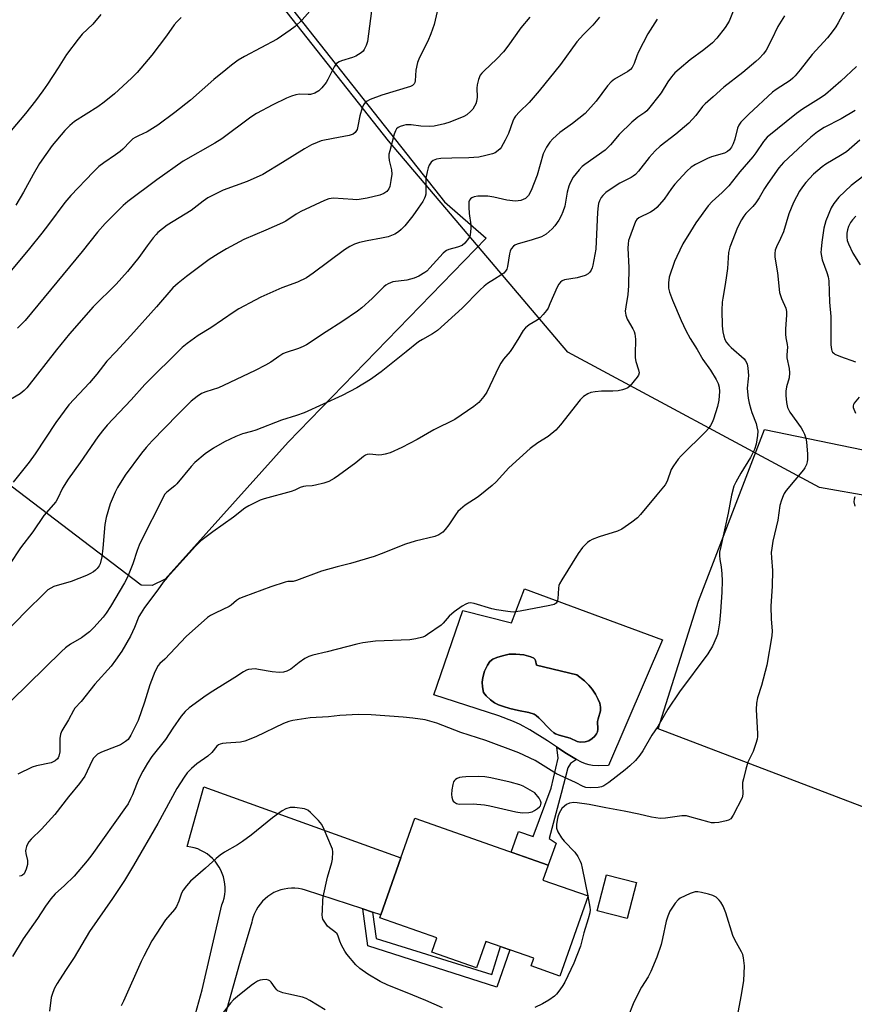
# Model space of a CAD drawing. Units: inches. Extents: x 1261770 to 1267770, y 581449 to 585450.
# Drawn here: x 1266953 to 1267222, y 582637 to 582955 of the extents above; entities that cross this region are included whole.
import ezdxf

# ---------------------------------------------------------------- set-up
doc = ezdxf.new("R2010")
doc.units = ezdxf.units.IN
doc.header["$MEASUREMENT"] = 0
for name, color, linetype in [('BLDG-Footprint', 5, 'Continuous'), ('CULTRL-Pad', 6, 'Continuous'), ('CULTRL-Swimming Pool in Ground', 4, 'Continuous'), ('NTRL-Pasture Land', 2, 'Continuous'), ('NTRL-Trees', 3, 'Continuous'), ('TRANS-Non Street Sidewalk', 7, 'Continuous'), ('TRANS-Road', 130, 'Continuous'), ('Undefined', 1, 'Continuous')]:
    doc.layers.add(name, color=color, linetype=linetype)

msp = doc.modelspace()

# ---------------------------------------------------------------- linework, layer by layer
at = {"layer": 'BLDG-Footprint'}
for points, elevation in [([(1267136.4, 582672.02), (1267127.28, 582646.14), (1267118.01, 582649.4), (1267118.88, 582651.88), (1267103.35, 582657.35), (1267100.33, 582648.79), (1267085.89, 582653.88), (1267087.53, 582658.52), (1267069.12, 582665), (1267069.44, 582665.91), (1267075.94, 582684.38), (1267080.45, 582697.15), (1267123.51, 582681.97), (1267121.82, 582677.16)], 588.72), ([(1267152.03, 582676.34), (1267149.03, 582664.7), (1267139.33, 582667.2), (1267142.33, 582678.84)], 587.24)]:
    msp.add_lwpolyline(points, close=True, dxfattribs=dict(at, elevation=elevation))
at = {"layer": 'CULTRL-Pad'}
for points in [[(1267115.87, 582771.19, 0), (1267160.39, 582754.7, 0), (1267142.97, 582714.2, 0), (1267139.73, 582714.09, 0), (1267137.84, 582714.16, 0), (1267136.73, 582714.37, 0), (1267135.54, 582714.74, 0), (1267134.29, 582715.25, 0), (1267132.68, 582716.05, 0), (1267129.4, 582718, 0), (1267123.28, 582722.08, 0), (1267117.62, 582725.64, 0), (1267114.51, 582727.43, 0), (1267112.35, 582728.37, 0), (1267107.56, 582730.16, 0), (1267086.55, 582736.98, 0), (1267095.89, 582764.2, 0), (1267111.64, 582760.26, 0)], [(1267135.4, 582721.75, 0), (1267136.58, 582722.1, 0), (1267137.68, 582722.86, 0), (1267138.44, 582723.57, 0), (1267139.06, 582724.33, 0), (1267139.43, 582725.07, 0), (1267139.52, 582725.88, 0), (1267139.45, 582728.37, 0), (1267139.61, 582729.2, 0), (1267140.36, 582731.82, 0), (1267140.45, 582732.99, 0), (1267140.14, 582734.33, 0), (1267139.66, 582735.49, 0), (1267138.75, 582737.18, 0), (1267137.67, 582738.85, 0), (1267136.62, 582740.15, 0), (1267135.23, 582741.46, 0), (1267132.76, 582743.48, 0), (1267119.7, 582746.56, 0), (1267119.43, 582748.08, 0), (1267119.23, 582748.53, 0), (1267118.84, 582748.85, 0), (1267117.86, 582749.29, 0), (1267115.68, 582749.89, 0), (1267113.1, 582750.14, 0), (1267110.94, 582750.08, 0), (1267108.7, 582749.62, 0), (1267106.9, 582749.05, 0), (1267105.62, 582748.46, 0), (1267104.69, 582747.78, 0), (1267103.86, 582746.59, 0), (1267102.97, 582744.63, 0), (1267102.36, 582742.54, 0), (1267102.18, 582741.04, 0), (1267102.3, 582739.59, 0), (1267102.59, 582737.78, 0), (1267103.46, 582736.63, 0), (1267104.87, 582735.34, 0), (1267106.17, 582734.39, 0), (1267107.48, 582733.74, 0), (1267109.08, 582733.16, 0), (1267111.13, 582732.56, 0), (1267113.93, 582731.9, 0), (1267117.27, 582731.25, 0), (1267119.03, 582730.69, 0), (1267119.61, 582730.34, 0), (1267120.52, 582729.57, 0), (1267124.33, 582725.52, 0), (1267125.28, 582724.74, 0), (1267125.9, 582724.36, 0), (1267127.04, 582723.94, 0), (1267130.63, 582722.94, 0), (1267132.89, 582721.9, 0), (1267133.81, 582721.64, 0)]]:
    msp.add_polyline3d(points, close=True, dxfattribs=at)
at = {"layer": 'CULTRL-Swimming Pool in Ground'}
msp.add_lwpolyline([(1267135.4, 582721.75), (1267133.81, 582721.64), (1267132.89, 582721.9), (1267130.63, 582722.94), (1267127.04, 582723.94), (1267125.9, 582724.36), (1267125.28, 582724.74), (1267124.33, 582725.52), (1267120.52, 582729.57), (1267119.61, 582730.34), (1267119.03, 582730.69), (1267117.27, 582731.25), (1267113.93, 582731.9), (1267111.13, 582732.56), (1267109.08, 582733.16), (1267107.48, 582733.74), (1267106.17, 582734.39), (1267104.87, 582735.34), (1267103.46, 582736.63), (1267102.59, 582737.78), (1267102.3, 582739.59), (1267102.18, 582741.04), (1267102.36, 582742.54), (1267102.97, 582744.63), (1267103.86, 582746.59), (1267104.69, 582747.78), (1267105.62, 582748.46), (1267106.9, 582749.05), (1267108.7, 582749.62), (1267110.94, 582750.08), (1267113.1, 582750.14), (1267115.68, 582749.89), (1267117.86, 582749.29), (1267118.84, 582748.85), (1267119.23, 582748.53), (1267119.43, 582748.08), (1267119.7, 582746.56), (1267132.76, 582743.48), (1267135.23, 582741.46), (1267136.62, 582740.15), (1267137.67, 582738.85), (1267138.75, 582737.18), (1267139.66, 582735.49), (1267140.14, 582734.33), (1267140.45, 582732.99), (1267140.36, 582731.82), (1267139.61, 582729.2), (1267139.45, 582728.37), (1267139.52, 582725.88), (1267139.43, 582725.07), (1267139.06, 582724.33), (1267138.44, 582723.57), (1267137.68, 582722.86), (1267136.58, 582722.1)], close=True, dxfattribs=at)
at = {"layer": 'NTRL-Pasture Land'}
for points in [[(1267025.11, 582978.46), (1267089.97, 582896.23), (1267103.52, 582884.44), (1267039.52, 582818.6), (1266999.77, 582774.28), (1266995.58, 582772.28), (1266992.05, 582772.43), (1266910.69, 582834.26), (1266834.56, 582885.17), (1266781.75, 582916.71), (1266778.67, 582917.8), (1266769.65, 582911.69), (1266768.03, 582910.94), (1266604.3, 583022.92)], [(1267231.58, 582698.28), (1267159.07, 582726.02), (1267172.09, 582767.27), (1267193.34, 582822.64), (1267246.1, 582811.79)]]:
    msp.add_lwpolyline(points, dxfattribs=at)
at = {"layer": 'NTRL-Trees'}
msp.add_polyline3d([(1267769.69, 583283.36, 0), (1267769.62, 582401.25, 0), (1267753.77, 582424.26, 0), (1267685.96, 582569.06, 0), (1267634.61, 582671.66, 0), (1267611.86, 582769.63, 0), (1267585.81, 582803.04, 0), (1267575.71, 582818.51, 0), (1267540.3, 582821.28, 0), (1267486.83, 582788.65, 0), (1267456.84, 582760.6, 0), (1267437.52, 582746.98, 0), (1267406.87, 582752.47, 0), (1267279.55, 582791.89, 0), (1267211.13, 582803.92, 0), (1267129.88, 582847.67, 0), (1267092.01, 582892.28, 0), (1267071.93, 582915.92, 0), (1267022.61, 582978.46, 0)], dxfattribs=at)
at = {"layer": 'TRANS-Non Street Sidewalk'}
for points in [[(1267127.71, 582705.08), (1267123.8, 582690.62), (1267126.06, 582689.08), (1267123.51, 582681.97), (1267111.53, 582686.2), (1267113.89, 582692.89), (1267118.7, 582691.2), (1267124.43, 582706.83), (1267126.68, 582716.54), (1267126.33, 582720.04), (1267129.39, 582718), (1267132.68, 582716.05), (1267130.7, 582714.78), (1267129.87, 582713.41)], [(1267066.81, 582666.78), (1267068, 582658.23), (1267105.26, 582646.63), (1267108.1, 582655.68), (1267111.12, 582654.62), (1267106.93, 582642.57), (1267065.29, 582655.92), (1267063.63, 582667.83)]]:
    msp.add_lwpolyline(points, close=True, dxfattribs=at)
at = {"layer": 'TRANS-Road'}
msp.add_lwpolyline([(1267008.53, 582630.09), (1267011.79, 582641.74), (1267018.13, 582669.14), (1267018.53, 582670.23), (1267018.83, 582671.34), (1267019.04, 582672.47), (1267019.16, 582673.62), (1267019.17, 582674.78), (1267019.09, 582675.93), (1267018.91, 582677.07), (1267018.64, 582678.19), (1267018.27, 582679.29), (1267017.82, 582680.35), (1267017.27, 582681.37), (1267016.64, 582682.34), (1267015.93, 582683.25), (1267015.15, 582684.09), (1267014.29, 582684.87), (1267013.38, 582685.58), (1267012.41, 582686.2), (1267011.38, 582686.75), (1267010.32, 582687.2), (1267009.23, 582687.56), (1267008.1, 582687.83), (1267006.96, 582688), (1267012.29, 582707.23), (1267075.94, 582684.38), (1267069.44, 582665.91), (1267066.81, 582666.78), (1267063.63, 582667.83), (1267045.18, 582673.91), (1267044.05, 582674.22), (1267042.9, 582674.43), (1267041.74, 582674.54), (1267040.56, 582674.55), (1267039.4, 582674.46), (1267038.25, 582674.26), (1267037.12, 582673.97), (1267036.02, 582673.57), (1267034.95, 582673.09), (1267033.94, 582672.51), (1267032.97, 582671.85), (1267032.07, 582671.1), (1267031.23, 582670.29), (1267030.47, 582669.4), (1267029.79, 582668.45), (1267029.2, 582667.44), (1267028.69, 582666.39), (1267028.6, 582666.14), (1267028.28, 582665.29), (1267027.96, 582664.17), (1267027.82, 582663.55), (1267023.8, 582650.25), (1267010.31, 582601.65)], dxfattribs=at)
at = {"layer": 'Undefined'}
msp.add_line((1267136.34, 582672.04, 588), (1267136.36, 582671.92, 588), dxfattribs=at)
for points, elevation in [([(1267221.2, 582961.6), (1267217.13, 582954.01), (1267216.36, 582952.76), (1267215.17, 582951.05), (1267213.68, 582949.2), (1267208.71, 582943.73), (1267204.92, 582938.88), (1267203.27, 582936.92), (1267202.49, 582936.11), (1267201.61, 582935.39), (1267197.15, 582932.52), (1267195.9, 582931.57), (1267188.27, 582924.51), (1267185.77, 582921.96), (1267185.1, 582921.01), (1267184.66, 582920.03), (1267183.78, 582916.49), (1267183.2, 582914.89), (1267182.71, 582913.86), (1267182.05, 582912.97), (1267181.41, 582912.43), (1267180.42, 582911.91), (1267176.29, 582910.75), (1267174.94, 582910.23), (1267171.03, 582908.28), (1267169.63, 582907.4), (1267168.25, 582906.1), (1267164.45, 582901.86), (1267163.35, 582900.47), (1267160.97, 582897.05), (1267158.6, 582894.42), (1267157.72, 582893.65), (1267156.5, 582892.86), (1267152.73, 582890.98), (1267152.15, 582890.48), (1267151.84, 582890.05), (1267151.35, 582888.99), (1267149.74, 582884.57), (1267149.49, 582883.74), (1267149.3, 582882.66), (1267149.25, 582881.21), (1267149.5, 582875), (1267149.48, 582869.08), (1267149.22, 582866.28), (1267148.54, 582862.31), (1267148.41, 582860.89), (1267148.61, 582859.55), (1267149.04, 582858.27), (1267150.84, 582855.16), (1267151.24, 582854.37), (1267151.54, 582853.56), (1267151.69, 582851.84), (1267151.56, 582846.92), (1267151.59, 582845.79), (1267151.82, 582844.68), (1267152.71, 582841.96), (1267152.86, 582840.93), (1267152.7, 582840.26), (1267152.28, 582839.55), (1267149.86, 582836.69), (1267149.23, 582836.13), (1267148.52, 582835.75), (1267147.46, 582835.46), (1267146.08, 582835.19), (1267144.4, 582835.03), (1267140.7, 582835.05), (1267138.72, 582834.83), (1267137.32, 582834.59), (1267136.28, 582834.21), (1267134.89, 582833.31), (1267133.88, 582832.26), (1267127.51, 582824.14), (1267125.98, 582822.42), (1267123.52, 582820.39), (1267120.21, 582818.36), (1267117.65, 582816.57), (1267110.77, 582810.27), (1267106.68, 582805.77), (1267105.45, 582804.59), (1267100.91, 582800.9), (1267096.69, 582798.19), (1267095.14, 582796.99), (1267094.37, 582796.2), (1267093.53, 582795.11), (1267091.45, 582791.93), (1267090.29, 582790.35), (1267089.45, 582789.54), (1267088.24, 582788.69), (1267086.89, 582788.16), (1267080.6, 582786.57), (1267077.39, 582785.64), (1267069.59, 582782.49), (1267067.35, 582781.7), (1267059.68, 582779.42), (1267055.34, 582778.32), (1267050.26, 582776.93), (1267042.28, 582773.9), (1267041.16, 582773.63), (1267039.45, 582773.57), (1267038.62, 582773.41), (1267033.98, 582771.83), (1267025.17, 582768.61), (1267023.82, 582768.06), (1267022.85, 582767.45), (1267021.11, 582765.95), (1267020.46, 582765.5), (1267016.2, 582763.51), (1267014.48, 582762.57), (1267013.53, 582761.92), (1267006.55, 582755.84), (1266999.67, 582748.51), (1266998.06, 582747.14), (1266997.56, 582746.45), (1266996.46, 582744.37), (1266994.89, 582740.23), (1266993.12, 582734.57), (1266991.08, 582728.73), (1266988.7, 582723.95), (1266987.82, 582722.59), (1266987.01, 582721.86), (1266985.34, 582720.83), (1266984.03, 582720.26), (1266979.21, 582718.45), (1266978.01, 582717.81), (1266977.4, 582717.29), (1266976.72, 582716.47), (1266976.29, 582715.75), (1266973.92, 582710.76), (1266972.19, 582708.38), (1266968.57, 582703.99), (1266964.21, 582698.32), (1266959.9, 582693.64), (1266956.55, 582690.34), (1266955.77, 582689.47), (1266955.33, 582688.74), (1266955.01, 582687.97), (1266954.79, 582687.16), (1266954.73, 582686.62), (1266954.84, 582685.76), (1266955.41, 582683.44), (1266955.4, 582682.16), (1266954.97, 582680.62), (1266954.23, 582679.17), (1266953.78, 582678.73), (1266953.32, 582678.55), (1266952.8, 582678.46)], 594), ([(1267047.37, 582958.72), (1267044.01, 582955.01), (1267041.76, 582952.86), (1267040.17, 582951.59), (1267036.01, 582948.73), (1267025.4, 582943.18), (1267023.43, 582941.93), (1267021.27, 582940.37), (1267019.41, 582938.88), (1267015.53, 582935.66), (1267008, 582929.07), (1267002.96, 582925.04), (1266997.43, 582920.96), (1266995.76, 582919.84), (1266993.97, 582918.78), (1266991.17, 582917.53), (1266990.14, 582916.99), (1266989.42, 582916.51), (1266988.54, 582915.73), (1266986.11, 582913.21), (1266985.25, 582912.42), (1266983.8, 582911.37), (1266979.98, 582908.82), (1266978.42, 582907.56), (1266976.52, 582905.74), (1266969.35, 582898.29), (1266967.42, 582896.03), (1266962.18, 582888.9), (1266960.04, 582886.12), (1266956.04, 582881.11), (1266949.11, 582872.86)], 610), ([(1267087.63, 582957.65), (1267086.7, 582953.45), (1267085.64, 582950.5), (1267084.66, 582948.12), (1267082, 582942.86), (1267081.34, 582941.24), (1267080.73, 582938.72), (1267080.55, 582935.29), (1267080.44, 582934.75), (1267080.23, 582934.28), (1267079.68, 582933.77), (1267078.99, 582933.46), (1267069.8, 582930.7), (1267066.05, 582929.26), (1267064.82, 582928.59), (1267064.41, 582928.23), (1267063.91, 582927.58), (1267063.43, 582926.56), (1267062.72, 582924.01), (1267062.08, 582920.61), (1267061.77, 582919.53), (1267061.2, 582918.56), (1267060.57, 582918.05), (1267059.23, 582917.64), (1267054.02, 582916.68), (1267050.24, 582915.87), (1267048.89, 582915.4), (1267047.09, 582914.56), (1267044.83, 582913.28), (1267037.73, 582908.88), (1267031.34, 582905.07), (1267026.31, 582902.81), (1267018.51, 582899.95), (1267013.57, 582897.45), (1267012.1, 582896.46), (1267008.25, 582893.4), (1267000.5, 582888.62), (1266997.5, 582886.3), (1266996.88, 582885.69), (1266995.94, 582884.57), (1266993.99, 582882), (1266991.31, 582878.24), (1266987.65, 582873.69), (1266983.99, 582869.66), (1266976.55, 582862.26), (1266968.9, 582853.52), (1266964.72, 582848.38), (1266955.18, 582836.13), (1266954.28, 582835.22), (1266952.99, 582834.17), (1266949.89, 582832.33)], 606), ([(1267183.25, 582957.77), (1267181.92, 582954.5), (1267180.71, 582952.47), (1267177.97, 582949.03), (1267176.57, 582947.53), (1267173.81, 582945.27), (1267169.36, 582942.07), (1267165.8, 582939.09), (1267164.44, 582937.82), (1267163.35, 582936.54), (1267162.12, 582934.92), (1267159.95, 582931.43), (1267159.27, 582930.48), (1267156.32, 582926.72), (1267155.34, 582925.61), (1267154.73, 582925.1), (1267152.44, 582923.58), (1267150.47, 582921.88), (1267146.45, 582917.99), (1267143.61, 582914.65), (1267141.89, 582912.9), (1267135.34, 582908.3), (1267134.48, 582907.59), (1267133.52, 582906.56), (1267131.55, 582904.13), (1267130.56, 582902.36), (1267130.17, 582901.28), (1267129.63, 582899.34), (1267128.84, 582894.84), (1267128.25, 582892.99), (1267127.7, 582891.72), (1267126.91, 582890.33), (1267125.67, 582888.5), (1267124.81, 582887.44), (1267122.82, 582885.79), (1267121.37, 582884.9), (1267118.38, 582883.89), (1267113.54, 582882.56), (1267112.76, 582882.21), (1267112.31, 582881.86), (1267111.56, 582881), (1267111.18, 582880.23), (1267110.98, 582879.39), (1267110.37, 582875.3), (1267110.15, 582874.48), (1267109.75, 582873.77), (1267109.14, 582873.18), (1267108.2, 582872.49), (1267106.22, 582871.17), (1267103.95, 582869.82), (1267102.86, 582868.98), (1267101.45, 582867.66), (1267095.73, 582861.88), (1267087.78, 582854.69), (1267086.12, 582853.53), (1267082.87, 582851.76), (1267081.67, 582851), (1267077.59, 582847.78), (1267069.61, 582841.31), (1267066.14, 582838.81), (1267061.76, 582836.1), (1267057.01, 582833.69), (1267044.68, 582828.04), (1267042.28, 582827.15), (1267037.4, 582825.7), (1267029.06, 582822.5), (1267027.71, 582822.05), (1267024.82, 582821.29), (1267022.69, 582820.42), (1267018.97, 582818.65), (1267015.43, 582816.6), (1267012.75, 582814.78), (1267009.36, 582811.98), (1267008.18, 582810.7), (1267003.54, 582805.1), (1267002.94, 582804.52), (1267000.35, 582802.38), (1266999.76, 582801.76), (1266999.23, 582800.99), (1266997.31, 582797), (1266993.76, 582790.11), (1266991.43, 582785.31), (1266990.76, 582783.58), (1266989.39, 582779.25), (1266987.65, 582774.99), (1266986.67, 582773.18), (1266982.19, 582765.48), (1266980.81, 582763.4), (1266979.77, 582762.03), (1266976.81, 582758.69), (1266975.33, 582757.27), (1266972.77, 582755.41), (1266969.2, 582753.32), (1266967.6, 582752.11), (1266966.29, 582751), (1266950.14, 582735.14)], 598), ([(1267066.46, 582957.87), (1267065.18, 582948.01), (1267064.72, 582946.64), (1267064.07, 582945.35), (1267063.73, 582944.89), (1267063.11, 582944.31), (1267061.41, 582943.21), (1267060.35, 582942.79), (1267056.77, 582941.78), (1267056.02, 582941.45), (1267055.19, 582940.86), (1267054.84, 582940.47), (1267054.39, 582939.77), (1267052.34, 582935.72), (1267051.78, 582934.75), (1267050.46, 582932.97), (1267049.46, 582932.02), (1267048.16, 582931.33), (1267046.78, 582930.88), (1267045.97, 582930.83), (1267043.16, 582930.93), (1267042.03, 582930.75), (1267040.65, 582930.36), (1267039.04, 582929.69), (1267034.56, 582927.58), (1267029.35, 582924.76), (1267027.53, 582923.56), (1267018.11, 582916.56), (1267015.82, 582915.16), (1267005.63, 582909.32), (1266997.17, 582903.34), (1266987.72, 582896.26), (1266986.27, 582894.97), (1266980.42, 582889.2), (1266977.98, 582886.45), (1266973.06, 582880.16), (1266954.56, 582857.88), (1266952.15, 582855.36)], 608), ([(1267158.68, 582955.24), (1267155.71, 582950.48), (1267152.68, 582944.62), (1267152.16, 582943.39), (1267151.27, 582940.86), (1267150.61, 582939.6), (1267150.07, 582938.98), (1267149.18, 582938.29), (1267144.93, 582935.78), (1267143.81, 582934.95), (1267142.71, 582933.71), (1267139, 582928.75), (1267135.45, 582924.75), (1267131.38, 582921.46), (1267127.3, 582918.57), (1267124.96, 582916.53), (1267123.99, 582915.52), (1267122.92, 582913.81), (1267121.9, 582911.74), (1267119.94, 582904.78), (1267117.96, 582899.82), (1267117.13, 582898.28), (1267116.16, 582897.29), (1267115.44, 582896.9), (1267114.64, 582896.65), (1267113.81, 582896.49), (1267112.96, 582896.44), (1267110.1, 582896.74), (1267105.92, 582897.69), (1267103.97, 582897.99), (1267101.92, 582898.07), (1267100.74, 582898.02), (1267099.6, 582897.8), (1267098.84, 582897.49), (1267098.43, 582897.16), (1267098.12, 582896.74), (1267097.92, 582896.24), (1267097.84, 582895.69), (1267097.83, 582894.52), (1267097.94, 582892.45), (1267098.48, 582888.79), (1267098.55, 582887.65), (1267098.47, 582886.46), (1267098.33, 582885.58), (1267098.16, 582885.03), (1267097.77, 582884.32), (1267096.57, 582882.82), (1267095.73, 582882.14), (1267094.19, 582881.52), (1267091.45, 582880.85), (1267090.71, 582880.52), (1267090.26, 582880.2), (1267089.64, 582879.6), (1267085.32, 582874.86), (1267084.29, 582873.85), (1267083.63, 582873.33), (1267081.77, 582872.15), (1267080.25, 582871.51), (1267077.82, 582870.94), (1267073.39, 582870.31), (1267072.56, 582870.08), (1267071.78, 582869.72), (1267071.05, 582869.28), (1267070.38, 582868.71), (1267066.62, 582864.93), (1267063.34, 582861.96), (1267061.98, 582860.84), (1267056.91, 582857.43), (1267051.85, 582854.26), (1267045.41, 582850), (1267044.43, 582849.47), (1267042.83, 582848.79), (1267038.6, 582847.4), (1267037.78, 582847.07), (1267036.51, 582846.3), (1267033.95, 582844.4), (1267032.22, 582843.41), (1267028.92, 582841.71), (1267018.69, 582836.86), (1267017.08, 582836.17), (1267012.92, 582834.82), (1267011.56, 582834.27), (1267010.17, 582833.35), (1267008.21, 582831.78), (1267003.86, 582827.55), (1266995.66, 582819.06), (1266993.68, 582816.91), (1266992.19, 582815.05), (1266986.89, 582807.92), (1266984.45, 582803.98), (1266983.68, 582802.41), (1266982.08, 582798.61), (1266980.77, 582794.2), (1266980.37, 582791.95), (1266979.69, 582784.39), (1266979.31, 582781.51), (1266978.79, 582779.31), (1266978.45, 582778.6), (1266977.84, 582777.76), (1266977.29, 582777.2), (1266976.62, 582776.72), (1266975.44, 582776.02), (1266974.4, 582775.53), (1266969.51, 582773.53), (1266963.91, 582771.92), (1266962.91, 582771.47), (1266961.97, 582770.85), (1266960.86, 582769.85), (1266954.89, 582763.97), (1266948.03, 582756.92)], 600), ([(1267140.12, 582955.83), (1267137.88, 582953.26), (1267134.87, 582950.2), (1267132.75, 582947.85), (1267127.48, 582940.54), (1267120.59, 582932.01), (1267117.37, 582928.29), (1267114.2, 582925.28), (1267112.96, 582923.88), (1267112.52, 582923.21), (1267112.05, 582922.25), (1267110.65, 582918.23), (1267109.64, 582916.09), (1267108.34, 582913.77), (1267107.97, 582913.32), (1267107.31, 582912.73), (1267106.34, 582912.06), (1267105.55, 582911.71), (1267103.35, 582911.13), (1267101.11, 582910.67), (1267097.91, 582910.46), (1267092.34, 582910.34), (1267088.84, 582910.17), (1267087.39, 582909.96), (1267086.33, 582909.54), (1267085.69, 582908.97), (1267085.03, 582908.01), (1267084.73, 582907.23), (1267084.38, 582905.87), (1267084.04, 582903.8), (1267083.95, 582898.68), (1267083.8, 582897.87), (1267083.59, 582897.34), (1267083.01, 582896.34), (1267081.54, 582894.12), (1267079.8, 582891.73), (1267077.22, 582888.49), (1267076.05, 582887.22), (1267075.2, 582886.48), (1267073.97, 582885.79), (1267071.85, 582884.94), (1267069.65, 582884.42), (1267065.07, 582883.6), (1267062.6, 582883.04), (1267060.99, 582882.54), (1267059.46, 582881.8), (1267057.74, 582880.74), (1267047.56, 582873.17), (1267045.42, 582871.69), (1267042.58, 582870.22), (1267037.51, 582868.4), (1267030.71, 582865.39), (1267028.84, 582864.46), (1267023.58, 582861.61), (1267022.09, 582860.68), (1267014.53, 582855.49), (1267010.44, 582853.08), (1267006.89, 582850.49), (1267005.34, 582849.17), (1266993.28, 582837.23), (1266988.8, 582832.24), (1266981.08, 582824.04), (1266979.56, 582822.23), (1266978.12, 582820.33), (1266972.39, 582812.02), (1266968.45, 582806.6), (1266966.65, 582803.67), (1266965.04, 582800.27), (1266964.46, 582799.27), (1266960.66, 582794.88), (1266957.03, 582789.57), (1266953.14, 582784.4), (1266949.5, 582779.1)], 602), ([(1266979.04, 582956.73), (1266976.43, 582953.6), (1266973.02, 582950.35), (1266971.67, 582948.77), (1266967.91, 582943.74), (1266965.31, 582939.43), (1266961.85, 582934.23), (1266960.32, 582932.08), (1266957.92, 582928.83), (1266954.74, 582924.78), (1266950.13, 582919.25)], 614), ([(1267117.58, 582955.82), (1267114.67, 582952.38), (1267110.47, 582946.51), (1267109.05, 582944.68), (1267106.95, 582942.35), (1267102.68, 582938.38), (1267102.06, 582937.75), (1267101.52, 582937.06), (1267100.96, 582935.73), (1267100.54, 582934.01), (1267100.46, 582932.87), (1267100.55, 582930.01), (1267100.35, 582928.62), (1267100.11, 582927.83), (1267099.74, 582927.08), (1267099.12, 582926.14), (1267098.55, 582925.5), (1267097.23, 582924.34), (1267096.25, 582923.74), (1267091.7, 582921.88), (1267090.06, 582921.38), (1267086.71, 582920.68), (1267085.27, 582920.56), (1267082.34, 582920.63), (1267079.31, 582921.03), (1267077.58, 582921.03), (1267076.78, 582920.88), (1267075.75, 582920.56), (1267075.05, 582920.21), (1267074.56, 582919.77), (1267074.16, 582919.1), (1267073.77, 582918.04), (1267072.32, 582912.69), (1267072.09, 582911.58), (1267072.03, 582910.73), (1267072.12, 582909.57), (1267072.86, 582906.5), (1267072.99, 582905.09), (1267072.74, 582903.1), (1267072.35, 582901.12), (1267072.04, 582900.36), (1267071.37, 582899.52), (1267070.48, 582898.9), (1267069.13, 582898.39), (1267065.05, 582897.42), (1267062.43, 582896.94), (1267061.55, 582896.87), (1267060.4, 582896.9), (1267054.19, 582897.38), (1267052.66, 582897.13), (1267051.27, 582896.6), (1267043.66, 582893.09), (1267042.16, 582892.21), (1267038.76, 582890), (1267037.74, 582889.44), (1267032.36, 582887.02), (1267025.24, 582884.06), (1267019.58, 582881), (1267016.89, 582879.4), (1267014.04, 582877.54), (1267006.73, 582872.13), (1267003.96, 582869.92), (1267002.32, 582868.41), (1266996.98, 582862.25), (1266988.74, 582852.99), (1266983.92, 582847.77), (1266980.96, 582844.75), (1266977.73, 582840.57), (1266975.38, 582837.76), (1266968.75, 582830.6), (1266964.56, 582824.9), (1266957.86, 582814.81), (1266955.89, 582812.17), (1266950.7, 582805.67)], 604), ([(1267004.94, 582955.73), (1267003.55, 582954.37), (1267002.72, 582953.31), (1267000.25, 582949.77), (1266995.53, 582943.61), (1266990.77, 582938.01), (1266988.94, 582936.13), (1266983.48, 582931.13), (1266980.14, 582928.43), (1266978.03, 582926.89), (1266970.54, 582922.14), (1266969.02, 582920.88), (1266967.38, 582919.28), (1266963.33, 582914.38), (1266959.27, 582908.62), (1266957.14, 582905.05), (1266954.11, 582899.37), (1266951.56, 582895.08)], 612), ([(1267199.83, 582956.24), (1267197.68, 582952.81), (1267195.6, 582948.51), (1267193.87, 582945.21), (1267193.02, 582944.03), (1267191.64, 582942.51), (1267190.57, 582941.52), (1267186.36, 582937.98), (1267180.26, 582933.25), (1267176.8, 582930.08), (1267174.21, 582927.87), (1267173.35, 582926.94), (1267171.15, 582924.04), (1267168.97, 582921.62), (1267164.7, 582918.04), (1267159.71, 582914.21), (1267158.03, 582912.64), (1267156.07, 582910.54), (1267152.66, 582906.08), (1267151.68, 582905), (1267151, 582904.45), (1267150.27, 582904.01), (1267146.69, 582902.22), (1267145.45, 582901.5), (1267142.16, 582899.21), (1267141.11, 582898.28), (1267140.63, 582897.57), (1267140.11, 582896.52), (1267139.8, 582895.7), (1267139.61, 582894.87), (1267139.45, 582892.9), (1267138.87, 582880.93), (1267137.97, 582875.75), (1267137.76, 582874.91), (1267137.43, 582874.15), (1267136.96, 582873.5), (1267136.39, 582872.93), (1267135.45, 582872.37), (1267132.88, 582871.69), (1267128.77, 582871.02), (1267128.01, 582870.73), (1267127.43, 582870.26), (1267126.93, 582869.59), (1267126.37, 582868.59), (1267124.08, 582863.23), (1267123.45, 582861.91), (1267123, 582861.15), (1267121.9, 582859.76), (1267120.89, 582858.69), (1267119.99, 582858.03), (1267117.33, 582856.46), (1267116.19, 582855.51), (1267115.39, 582854.66), (1267113.69, 582851.69), (1267111.87, 582848.8), (1267111.18, 582847.88), (1267109.12, 582845.42), (1267108.22, 582844.14), (1267107.56, 582842.9), (1267103.72, 582834.71), (1267102.76, 582833.29), (1267101.09, 582831.39), (1267099.49, 582830.11), (1267093.39, 582825.92), (1267086.62, 582822.56), (1267081.21, 582819.49), (1267076.27, 582816.86), (1267072.5, 582815.18), (1267070.89, 582814.67), (1267069.81, 582814.48), (1267068.77, 582814.43), (1267065.89, 582814.75), (1267065.05, 582814.59), (1267064.54, 582814.37), (1267063.84, 582813.91), (1267061.36, 582811.94), (1267055.83, 582807.79), (1267054.41, 582806.87), (1267052.69, 582805.92), (1267051.09, 582805.37), (1267048.35, 582804.67), (1267047.25, 582804.51), (1267045.26, 582804.42), (1267044.45, 582804.26), (1267043.42, 582803.9), (1267041.74, 582803.12), (1267040.54, 582802.67), (1267031.84, 582800.3), (1267030.47, 582799.84), (1267029.41, 582799.36), (1267026.83, 582798.01), (1267025.59, 582797.25), (1267021.89, 582794.35), (1267015.25, 582789.63), (1267011.31, 582786.66), (1267009.62, 582785), (1267000.42, 582774.84), (1266999.14, 582773.33), (1266997.44, 582770.84), (1266993.16, 582765.16), (1266992.02, 582763.49), (1266991.36, 582762.23), (1266989.93, 582758.75), (1266988.6, 582755.97), (1266985.78, 582751.07), (1266983.81, 582748.16), (1266982.41, 582746.26), (1266977.15, 582740.47), (1266972.65, 582734.85), (1266970.66, 582732.62), (1266970.17, 582731.96), (1266968.64, 582728.92), (1266966.45, 582725.38), (1266966.01, 582724.3), (1266965.79, 582722.89), (1266965.85, 582719.71), (1266965.8, 582718.56), (1266965.51, 582717.16), (1266965.3, 582716.65), (1266965.03, 582716.26), (1266964.29, 582715.61), (1266963.01, 582715.02), (1266958.29, 582714.08), (1266956.9, 582713.64), (1266952.24, 582711.34)], 596), ([(1267223.11, 582939.96), (1267218.01, 582935.15), (1267213.04, 582930.9), (1267211.7, 582929.86), (1267205.63, 582926.11), (1267203.66, 582924.74), (1267194.24, 582917.06), (1267193.02, 582915.68), (1267190.56, 582912.01), (1267189.58, 582910.68), (1267185.38, 582905.87), (1267181.8, 582901.41), (1267179.68, 582899.22), (1267176.41, 582896.33), (1267175.14, 582894.92), (1267171.22, 582889.4), (1267169.43, 582886.67), (1267166.99, 582882.6), (1267165, 582878.59), (1267164.28, 582876.95), (1267162.61, 582871.83), (1267162.39, 582870.06), (1267162.39, 582868.29), (1267162.65, 582867.05), (1267163.62, 582864.44), (1267166.45, 582857.83), (1267167.93, 582854.61), (1267169.38, 582852.05), (1267171.64, 582848.48), (1267173.47, 582845.29), (1267175.92, 582841.84), (1267177.77, 582838.82), (1267178.42, 582837.52), (1267178.69, 582836.38), (1267178.84, 582834.91), (1267178.63, 582832.1), (1267178.23, 582830.15), (1267176.89, 582826.01), (1267176.46, 582824.94), (1267175.91, 582823.91), (1267175.28, 582822.99), (1267174.44, 582821.97), (1267166.5, 582814.21), (1267165.52, 582813.11), (1267163.99, 582810.95), (1267163.25, 582809.7), (1267161.93, 582805.96), (1267161.3, 582804.79), (1267158.56, 582801.61), (1267153.33, 582795.25), (1267152.34, 582794.17), (1267150.54, 582792.75), (1267147.25, 582790.46), (1267145.91, 582789.88), (1267139.94, 582788), (1267137.66, 582787.12), (1267136.99, 582786.75), (1267136.18, 582786.16), (1267134.55, 582784.53), (1267133.2, 582782.62), (1267127.9, 582774.07), (1267127.19, 582772.8), (1267126.99, 582772.26), (1267126.84, 582771.42), (1267126.66, 582767.94), (1267126.45, 582767.16), (1267126.05, 582766.55), (1267125.4, 582766.19), (1267124.06, 582765.85), (1267114.5, 582764.02), (1267112.17, 582763.71), (1267110.46, 582763.86), (1267106.77, 582764.44), (1267105.33, 582764.8), (1267099.59, 582766.52), (1267098.44, 582766.7), (1267097.63, 582766.59), (1267096.88, 582766.29), (1267095.68, 582765.61), (1267093.12, 582763.83), (1267091.52, 582762.41), (1267089.54, 582760.08), (1267088.91, 582759.49), (1267084.55, 582756.41), (1267083.79, 582755.96), (1267083, 582755.64), (1267080.8, 582755.09), (1267078.83, 582754.75), (1267067.71, 582754.29), (1267063.66, 582753.77), (1267061.66, 582753.36), (1267052.17, 582750.9), (1267047.55, 582749.83), (1267046.17, 582749.37), (1267044.93, 582748.71), (1267043.05, 582747.47), (1267040.44, 582745.25), (1267039.16, 582744.59), (1267038.07, 582744.26), (1267036.64, 582744.2), (1267034.33, 582744.38), (1267030, 582745.18), (1267028.85, 582745.33), (1267027.77, 582745.31), (1267026.71, 582745.14), (1267026.05, 582744.93), (1267025.14, 582744.44), (1267022.27, 582742.59), (1267015.16, 582738.19), (1267013.09, 582736.79), (1267007.57, 582732.79), (1267006.27, 582731.59), (1267004.93, 582730.05), (1267002.24, 582726.23), (1266999.89, 582722.54), (1266995.5, 582717.06), (1266994.08, 582714.87), (1266992.6, 582712.37), (1266991.34, 582709.85), (1266990.56, 582708.06), (1266989.27, 582704.7), (1266988.65, 582703.36), (1266987.82, 582701.8), (1266987, 582700.56), (1266976.14, 582685.31), (1266974.68, 582683.38), (1266970.39, 582678.44), (1266967.34, 582675.44), (1266964.32, 582672.73), (1266962.88, 582671.08), (1266961.16, 582668.7), (1266958.55, 582664.78), (1266953.91, 582658.14), (1266950.46, 582652.45)], 592), ([(1267222.6, 582925.73), (1267218.11, 582923.01), (1267212.64, 582920.25), (1267210.53, 582918.83), (1267208.3, 582917.04), (1267205.7, 582914.75), (1267199.52, 582908.86), (1267198.03, 582907.13), (1267194.46, 582902.12), (1267193.36, 582900.47), (1267191.61, 582897.45), (1267190.58, 582895.87), (1267189.57, 582894.68), (1267187.38, 582892.47), (1267186.64, 582891.62), (1267185.89, 582890.41), (1267184.61, 582887.86), (1267182.21, 582881.58), (1267181.76, 582879.8), (1267181.4, 582874.72), (1267181.14, 582872.43), (1267180.7, 582869.53), (1267179.86, 582865.12), (1267179.69, 582863.84), (1267179.6, 582861.26), (1267179.64, 582856.15), (1267179.92, 582854.18), (1267180.21, 582852.76), (1267180.6, 582851.71), (1267181.14, 582850.76), (1267181.8, 582849.88), (1267182.59, 582849.1), (1267186.76, 582845.49), (1267187.27, 582844.82), (1267187.75, 582843.83), (1267188, 582842.44), (1267188.16, 582840.14), (1267188.13, 582839), (1267187.8, 582836), (1267187.87, 582834.84), (1267188.13, 582832.82), (1267188.45, 582831.14), (1267188.95, 582829.23), (1267189.27, 582828.16), (1267190.65, 582824.57), (1267190.93, 582823.48), (1267191.17, 582822.1), (1267191.12, 582820.7), (1267190.65, 582817.89), (1267190.17, 582816.24), (1267188.88, 582813.58), (1267185.73, 582808.55), (1267184.1, 582805.7), (1267183.51, 582804.34), (1267182.71, 582801.49), (1267181.66, 582795.67), (1267179.21, 582784.84), (1267178.88, 582783.08), (1267178.83, 582781.98), (1267178.96, 582780.64), (1267179.4, 582778.29), (1267179.61, 582776.03), (1267179.64, 582773.77), (1267179.54, 582770.08), (1267179.15, 582763.78), (1267178.82, 582760.27), (1267178.43, 582757.63), (1267178.15, 582756.48), (1267177.77, 582755.37), (1267176.61, 582752.72), (1267175.09, 582750.25), (1267165.86, 582737.91), (1267162.13, 582732.3), (1267158.96, 582726.8), (1267157, 582724), (1267154.11, 582718.91), (1267153.11, 582717.54), (1267151.66, 582715.82), (1267149.86, 582714.04), (1267148.36, 582712.74), (1267145.41, 582710.53), (1267143.14, 582708.63), (1267141.48, 582707.54), (1267140.73, 582707.24), (1267139.64, 582707.04), (1267137.07, 582706.96), (1267135.66, 582707.06), (1267134.76, 582707.36), (1267132.35, 582708.61), (1267126.21, 582711.49), (1267124.42, 582712.51), (1267119.28, 582715.77), (1267114.04, 582718.25), (1267103.39, 582722.22), (1267095.29, 582724.78), (1267087.56, 582727.81), (1267083.82, 582728.88), (1267079.85, 582729.47), (1267076.67, 582729.79), (1267066.38, 582730.53), (1267062.2, 582730.62), (1267056.18, 582730.32), (1267052.57, 582729.92), (1267046.69, 582729.51), (1267041.08, 582728.68), (1267039.75, 582728.35), (1267038.08, 582727.71), (1267029.1, 582723.41), (1267025.55, 582721.99), (1267024.12, 582721.66), (1267019.5, 582721.39), (1267018.36, 582721.25), (1267017.54, 582721.05), (1267017.06, 582720.83), (1267016.45, 582720.37), (1267014.87, 582718.39), (1267013.63, 582717.14), (1267010.02, 582714.64), (1267008.32, 582713.18), (1267006.95, 582711.8), (1267005.91, 582710.39), (1267003.6, 582706.74), (1266997.4, 582695.44), (1266989.61, 582681.87), (1266986.73, 582677.05), (1266982.84, 582671.19), (1266975.34, 582660.54), (1266970.39, 582652.13), (1266967.62, 582647.95), (1266964.93, 582643.74), (1266964.04, 582642.22), (1266963.49, 582640.89), (1266963.03, 582639.21), (1266962.47, 582634.77)], 590), ([(1267224.19, 582916.07), (1267219.83, 582912.36), (1267217.95, 582911.11), (1267213.2, 582908.36), (1267212.03, 582907.53), (1267209.17, 582905.13), (1267206.67, 582902.4), (1267205.64, 582901.06), (1267204.68, 582899.64), (1267202.73, 582896.03), (1267201.24, 582892.31), (1267199.49, 582886.52), (1267198.58, 582884.4), (1267197.2, 582881.67), (1267196.83, 582880.64), (1267196.65, 582879.48), (1267196.66, 582878.3), (1267197.61, 582873.32), (1267198.26, 582866.93), (1267198.89, 582865.01), (1267200.21, 582861.88), (1267200.47, 582860.8), (1267200.47, 582859.63), (1267200.1, 582855.14), (1267200.11, 582853.42), (1267200.23, 582852.29), (1267200.66, 582850.09), (1267200.75, 582849.26), (1267200.53, 582846.78), (1267200.56, 582845.82), (1267201.29, 582842.37), (1267201.43, 582840.98), (1267201.31, 582839.39), (1267200.47, 582836.47), (1267200.21, 582835.09), (1267200.2, 582833.67), (1267200.49, 582831.42), (1267200.83, 582829.76), (1267201.49, 582828.23), (1267205.16, 582823.2), (1267205.78, 582822.22), (1267206.24, 582821.18), (1267206.66, 582819.83), (1267206.88, 582818.7), (1267207.26, 582814.68), (1267207.3, 582812.98), (1267207.19, 582812.2), (1267206.92, 582811.39), (1267206.44, 582810.34), (1267205.99, 582809.6), (1267200.41, 582802.93), (1267199.74, 582802.01), (1267199.34, 582801.24), (1267198.84, 582799.85), (1267198.36, 582798.14), (1267197.63, 582793.4), (1267196.08, 582786.63), (1267195.68, 582784.37), (1267195.54, 582782.95), (1267195.61, 582781.24), (1267195.96, 582777.09), (1267195.8, 582772.1), (1267195.36, 582765.66), (1267195.49, 582761.36), (1267195.83, 582757.67), (1267195.75, 582756), (1267194.08, 582746.55), (1267192.35, 582739.94), (1267191.09, 582736), (1267190.74, 582734.27), (1267190.62, 582732.23), (1267191.06, 582724.37), (1267191.06, 582723.5), (1267190.96, 582722.64), (1267190.56, 582721.22), (1267189.65, 582718.69), (1267187.98, 582715.25), (1267187.33, 582712.97), (1267186.53, 582709.81), (1267186.31, 582708.66), (1267186.27, 582707.81), (1267186.39, 582705), (1267186.28, 582704.22), (1267186.11, 582703.68), (1267183.25, 582698.14), (1267182.44, 582696.97), (1267181.77, 582696.53), (1267180.95, 582696.27), (1267178.63, 582695.79), (1267177.17, 582695.59), (1267176.3, 582695.65), (1267175.44, 582695.83), (1267169.23, 582697.6), (1267168.12, 582697.85), (1267167.48, 582697.91), (1267166.62, 582697.86), (1267161.39, 582697.09), (1267159.67, 582697.03), (1267156.9, 582697.43), (1267152.8, 582698.43), (1267148.03, 582699.45), (1267142.15, 582700.5), (1267136.77, 582701.59), (1267132.85, 582702.12), (1267131.75, 582702.18), (1267130.42, 582702.01), (1267129.43, 582701.56), (1267128.75, 582701.04), (1267127.93, 582700.23), (1267127.43, 582699.51), (1267127.04, 582698.72), (1267126.63, 582697.6), (1267126.36, 582696.47), (1267126.15, 582695.06), (1267126.17, 582693.96), (1267126.66, 582692.7), (1267127.8, 582690.78), (1267128.71, 582689.69), (1267132.1, 582686.17), (1267133.05, 582684.75), (1267133.85, 582683.25), (1267134.17, 582682.45), (1267134.53, 582681.02), (1267136.34, 582672.04)], 588), ([(1267225.47, 582904.56), (1267221.37, 582901.45), (1267217.34, 582897.7), (1267215.77, 582895.68), (1267214.88, 582894.24), (1267213.21, 582890.03), (1267212.56, 582887.73), (1267211.86, 582883.17), (1267211.62, 582880.92), (1267211.59, 582879.8), (1267211.72, 582878.65), (1267211.97, 582877.52), (1267213.52, 582873.42), (1267213.91, 582872.02), (1267214.14, 582870.64), (1267214.4, 582863.84), (1267214.79, 582859.17), (1267214.82, 582849.98), (1267214.95, 582848.55), (1267215.11, 582848.05), (1267215.37, 582847.63), (1267215.7, 582847.29), (1267216.12, 582847.01), (1267217.88, 582846.24), (1267222.79, 582844.57)], 586), ([(1267222.88, 582891.55), (1267221.75, 582890.35), (1267221.11, 582889.47), (1267220.49, 582888.27), (1267220.14, 582887.17), (1267219.94, 582886.03), (1267219.93, 582884.84), (1267220.11, 582883.71), (1267220.44, 582882.63), (1267221.9, 582879.64), (1267224.26, 582875.88)], 584), ([(1267223.98, 582833.1), (1267222.35, 582831.22), (1267222.08, 582830.78), (1267221.98, 582830.3), (1267222.04, 582829.79), (1267222.76, 582827.9)], 586), ([(1267222.52, 582800.87), (1267222.29, 582800.14), (1267222.25, 582799.33), (1267222.51, 582797.89)], 586), ([(1267089.33, 582635.9), (1267083.99, 582638.23), (1267077.48, 582640.93), (1267071.72, 582643.21), (1267069.21, 582644.41), (1267065.25, 582646.73), (1267062.7, 582648.6), (1267061.41, 582649.8), (1267058.45, 582653.18), (1267057.8, 582654.14), (1267056.76, 582656.14), (1267056.2, 582657.42), (1267055.68, 582659.06), (1267055.35, 582659.75), (1267054.66, 582660.43), (1267052.84, 582661.69), (1267052.23, 582662.25), (1267051.12, 582663.83), (1267050.77, 582664.57), (1267050.63, 582665.09), (1267050.56, 582665.93), (1267050.58, 582667.37), (1267050.72, 582670.54), (1267050.85, 582671.69), (1267052.29, 582678.04), (1267053.59, 582682.8), (1267053.81, 582683.94), (1267053.94, 582686.23), (1267053.81, 582687.08), (1267053.54, 582687.92), (1267051.2, 582693.44), (1267050.42, 582695.05), (1267049.91, 582695.77), (1267049.32, 582696.44), (1267046.79, 582698.99), (1267045.89, 582699.72), (1267045.38, 582699.97), (1267044.84, 582700.12), (1267041.64, 582700.54), (1267040.19, 582700.57), (1267038.81, 582700.18), (1267037.56, 582699.48), (1267034.49, 582697.29), (1267027.55, 582691.61), (1267024.82, 582689.59), (1267023.15, 582688.48), (1267019, 582686.15), (1267017.56, 582685.21), (1267016.26, 582684.17), (1267012.88, 582680.99), (1267008.04, 582676.82), (1267006.68, 582675.31), (1267005.62, 582673.94), (1267005.14, 582672.93), (1267004.28, 582670.29), (1267003.49, 582668.61), (1267002.8, 582667.66), (1266999.96, 582664.27), (1266996.87, 582659.72), (1266995.5, 582657.49), (1266992.93, 582652.61), (1266992.1, 582650.9), (1266986.41, 582638.06), (1266985.66, 582636.49)], 588), ([(1267136.36, 582671.92), (1267136.96, 582668.44), (1267137.02, 582667.59), (1267136.96, 582666.56), (1267136.47, 582664.66), (1267135.01, 582660.07), (1267133.94, 582655.85), (1267131.76, 582650.27), (1267128.83, 582644.17), (1267128.25, 582643.14), (1267127.26, 582641.69), (1267126.2, 582640.3), (1267125.59, 582639.69), (1267123.67, 582638.33), (1267121.62, 582637.14), (1267119.2, 582635.99)], 588), ([(1267184.33, 582631.49), (1267185.88, 582639.52), (1267186.68, 582644.64), (1267186.9, 582649.42), (1267186.62, 582652.06), (1267186.36, 582653.13), (1267185.97, 582654.02), (1267183.78, 582657.9), (1267183.14, 582659.23), (1267180.86, 582666.58), (1267179.98, 582668.72), (1267179.3, 582669.98), (1267178.77, 582670.65), (1267177.71, 582671.61), (1267176.73, 582672.19), (1267175.32, 582672.62), (1267172.99, 582673.15), (1267171.84, 582673.33), (1267170.98, 582673.3), (1267169.33, 582672.76), (1267166.1, 582671.33), (1267165.43, 582670.82), (1267164.54, 582669.72), (1267162.82, 582667.06), (1267162.13, 582665.52), (1267161.65, 582663.89), (1267160.47, 582658.23), (1267159.94, 582656.3), (1267158.61, 582652.24), (1267156.63, 582647.67), (1267155.77, 582645.92), (1267153.66, 582642.55), (1267152.59, 582640.51), (1267150.94, 582637.16), (1267149.29, 582633.09)], 586), ([(1267051.49, 582635.19), (1267046.55, 582638.3), (1267045.34, 582638.94), (1267044.16, 582639.34), (1267039.76, 582640.25), (1267037.79, 582640.74), (1267036.71, 582641.11), (1267036.23, 582641.37), (1267035.84, 582641.72), (1267035.32, 582642.34), (1267034.03, 582644.23), (1267033.66, 582644.62), (1267033.22, 582644.86), (1267032.43, 582645), (1267031.29, 582644.97), (1267030.45, 582644.8), (1267029.68, 582644.48), (1267028.7, 582643.9), (1267027.63, 582643.14), (1267023.22, 582639.6), (1267021.87, 582638.45), (1267020.9, 582637.36), (1267018.58, 582634.35)], 586)]:
    msp.add_lwpolyline(points, dxfattribs=dict(at, elevation=elevation))
at = {"layer": 'Undefined', "elevation": 588}
msp.add_lwpolyline([(1267101, 582710.62), (1267096.87, 582710.52), (1267095.69, 582710.43), (1267094.85, 582710.23), (1267094.06, 582709.92), (1267093.59, 582709.66), (1267093.21, 582709.32), (1267092.95, 582708.86), (1267092.71, 582708.06), (1267092.4, 582706.3), (1267092.28, 582704.83), (1267092.39, 582703.97), (1267092.63, 582703.15), (1267092.87, 582702.67), (1267093.22, 582702.28), (1267093.85, 582701.9), (1267094.76, 582701.71), (1267099.27, 582701.82), (1267102.96, 582701.41), (1267104.68, 582701.08), (1267113.09, 582699.18), (1267115.14, 582698.88), (1267117.21, 582698.93), (1267118.33, 582699.19), (1267119.08, 582699.58), (1267120.03, 582700.22), (1267120.66, 582700.76), (1267120.98, 582701.17), (1267121.14, 582701.59), (1267121.19, 582702.05), (1267121.06, 582702.76), (1267120.58, 582703.59), (1267119.17, 582705.37), (1267115.41, 582707.45), (1267114.33, 582707.86), (1267111.25, 582708.75), (1267105.01, 582710.14), (1267103.02, 582710.49)], close=True, dxfattribs=at)

doc.saveas('drawing.dxf')
